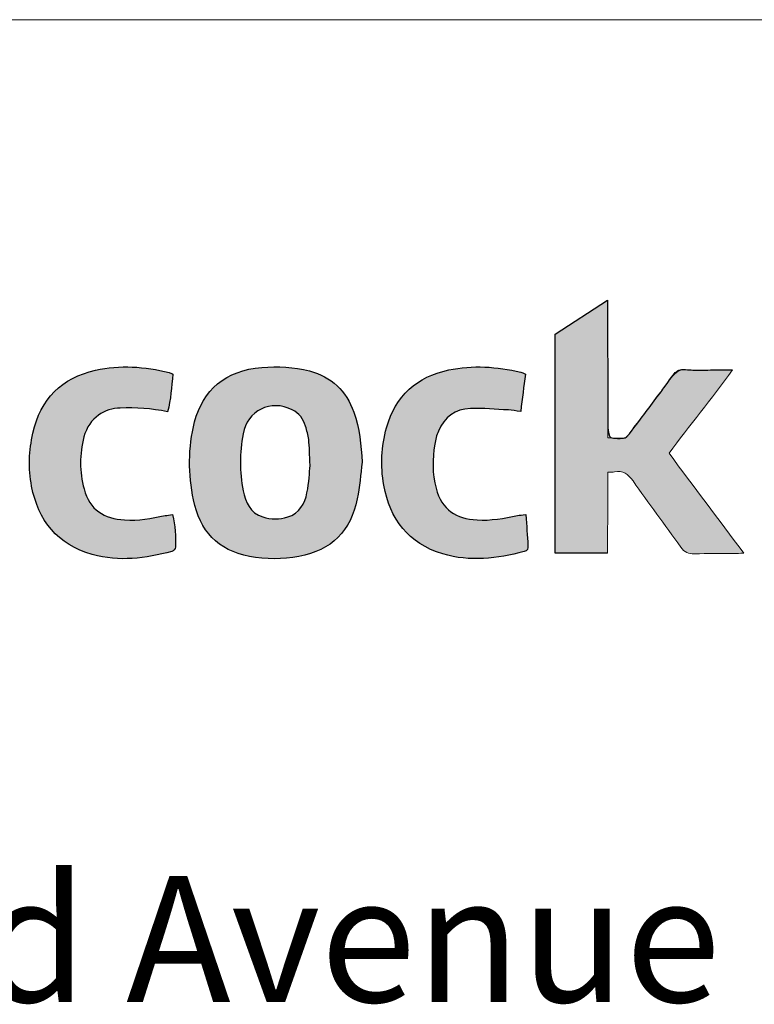
# Model space of a CAD drawing. Units: inches. Extents: x 0.3 to 16.7, y 0.3 to 10.7.
# Drawn here: x 12 to 12.5, y 1.3 to 1.9 of the extents above; entities that cross this region are included whole.
import ezdxf

# ---------------------------------------------------------------- set-up
doc = ezdxf.new("R2010")
doc.units = ezdxf.units.IN
doc.header["$MEASUREMENT"] = 0
doc.layers.add('BABCOCK', color=7, linetype='Continuous')
doc.layers.add('LAYER_1', color=179, linetype='Continuous')
doc.styles.add('SLDTEXTSTYLE0', font='TXT', dxfattribs={"width": 0.605})

# ---------------------------------------------------------------- blocks, each defined once
blk = doc.blocks.new('Babcock Davis Logo - Block')
at = {"linetype": 'Continuous'}
h = blk.add_hatch(color=7, dxfattribs=at)
edge = h.paths.add_edge_path(flags=0)
edge.add_spline(control_points=[(3.0971, 0.1413), (3.0974, 0.1928), (3.0976, 0.2431), (3.0978, 0.2938)], knot_values=[18, 18, 18, 18, 19, 19, 19, 19], weights=[1, 1, 1, 1], degree=3, periodic=0)
edge.add_spline(control_points=[(3.0978, 0.2938), (3.1036, 0.2942), (3.107, 0.2941), (3.1103, 0.2947)], knot_values=[17, 17, 17, 17, 18, 18, 18, 18], weights=[1, 1, 1, 1], degree=3, periodic=0)
edge.add_spline(control_points=[(3.1103, 0.2947), (3.1263, 0.2976), (3.1361, 0.2907), (3.1453, 0.2775)], knot_values=[16, 16, 16, 16, 17, 17, 17, 17], weights=[1, 1, 1, 1], degree=3, periodic=0)
edge.add_spline(control_points=[(3.1453, 0.2775), (3.1747, 0.2353), (3.2058, 0.1945), (3.2355, 0.1526)], knot_values=[15, 15, 15, 15, 16, 16, 16, 16], weights=[1, 1, 1, 1], degree=3, periodic=0)
edge.add_spline(control_points=[(3.2355, 0.1526), (3.2423, 0.1429), (3.2497, 0.1397), (3.261, 0.14)], knot_values=[14, 14, 14, 14, 15, 15, 15, 15], weights=[1, 1, 1, 1], degree=3, periodic=0)
edge.add_spline(control_points=[(3.261, 0.14), (3.2861, 0.1407), (3.3113, 0.1402), (3.3364, 0.1403)], knot_values=[13, 13, 13, 13, 14, 14, 14, 14], weights=[1, 1, 1, 1], degree=3, periodic=0)
edge.add_spline(control_points=[(3.3364, 0.1403), (3.3413, 0.1403), (3.3463, 0.1408), (3.3543, 0.1413)], knot_values=[12, 12, 12, 12, 13, 13, 13, 13], weights=[1, 1, 1, 1], degree=3, periodic=0)
edge.add_spline(control_points=[(3.3543, 0.1413), (3.3064, 0.2053), (3.26, 0.2672), (3.2132, 0.3297)], knot_values=[11, 11, 11, 11, 12, 12, 12, 12], weights=[1, 1, 1, 1], degree=3, periodic=0)
edge.add_spline(control_points=[(3.2132, 0.3297), (3.2517, 0.3822), (3.2927, 0.4316), (3.3328, 0.4872)], knot_values=[10, 10, 10, 10, 11, 11, 11, 11], weights=[1, 1, 1, 1], degree=3, periodic=0)
edge.add_line((3.3328, 0.4872), (3.312, 0.4872))
edge.add_spline(control_points=[(3.312, 0.4872), (3.3032, 0.4872), (3.2945, 0.4871), (3.2857, 0.487)], knot_values=[8, 8, 8, 8, 8.402856, 8.402856, 8.402856, 8.402856], weights=[1, 1, 1, 1], degree=3, periodic=0)
edge.add_spline(control_points=[(3.2857, 0.487), (3.2795, 0.4869), (3.2648, 0.4865), (3.2533, 0.4872), (3.2469, 0.4876), (3.2462, 0.4876)], knot_values=[0.517496, 0.517496, 0.517496, 0.517496, 1, 2, 2.11351, 2.11351, 2.11351, 2.11351], weights=[1, 1, 1, 1, 1, 1], degree=3, periodic=0)
edge.add_spline(control_points=[(3.2462, 0.4876), (3.2332, 0.4882), (3.2253, 0.483), (3.2179, 0.4731)], knot_values=[7.016023, 7.016023, 7.016023, 7.016023, 7.972404, 7.972404, 7.972404, 7.972404], weights=[1, 1, 1, 1], degree=3, periodic=0)
edge.add_spline(control_points=[(3.2179, 0.4731), (3.2169, 0.4717), (3.2109, 0.4635), (3.1918, 0.4372), (3.1656, 0.4026), (3.1395, 0.3681), (3.1366, 0.3642), (3.1327, 0.3596), (3.1303, 0.359), (3.1287, 0.3588)], knot_values=[4.752722, 4.752722, 4.752722, 4.752722, 5, 6, 7, 8, 9, 10, 10.802288, 10.802288, 10.802288, 10.802288], weights=[1, 1, 1, 1, 1, 1, 1, 1, 1, 1], degree=3, periodic=0)
edge.add_spline(control_points=[(3.1287, 0.3588), (3.1286, 0.3588), (3.1285, 0.3587), (3.1284, 0.3587)], knot_values=[5.975187, 5.975187, 5.975187, 5.975187, 6, 6, 6, 6], weights=[1, 1, 1, 1], degree=3, periodic=0)
edge.add_spline(control_points=[(3.1284, 0.3587), (3.1282, 0.3587), (3.128, 0.3587), (3.1278, 0.3587)], knot_values=[4, 4, 4, 4, 4.018727, 4.018727, 4.018727, 4.018727], weights=[1, 1, 1, 1], degree=3, periodic=0)
edge.add_spline(control_points=[(3.1278, 0.3587), (3.1277, 0.3586), (3.1253, 0.3584), (3.119, 0.3576), (3.1127, 0.3582), (3.1097, 0.3584)], knot_values=[10.939059, 10.939059, 10.939059, 10.939059, 11, 12, 12.869921, 12.869921, 12.869921, 12.869921], weights=[1, 1, 1, 1, 1, 1], degree=3, periodic=0)
edge.add_spline(control_points=[(3.1097, 0.3584), (3.1057, 0.3586), (3.1017, 0.3588), (3.0975, 0.3589)], knot_values=[4.619261, 4.619261, 4.619261, 4.619261, 5, 5, 5, 5], weights=[1, 1, 1, 1], degree=3, periodic=0)
edge.add_spline(control_points=[(3.0975, 0.3589), (3.0975, 0.3714), (3.0975, 0.3838), (3.0975, 0.3961)], knot_values=[3, 3, 3, 3, 3.279833, 3.279833, 3.279833, 3.279833], weights=[1, 1, 1, 1], degree=3, periodic=0)
edge.add_spline(control_points=[(3.0975, 0.3961), (3.0975, 0.3985), (3.0975, 0.4035), (3.0975, 0.4084), (3.0975, 0.4109)], knot_values=[14.833294, 14.833294, 14.833294, 14.833294, 15, 15.173034, 15.173034, 15.173034, 15.173034], weights=[1, 1, 1, 1, 1], degree=3, periodic=0)
edge.add_spline(control_points=[(3.0975, 0.4109), (3.0975, 0.4373), (3.0975, 0.4633), (3.0975, 0.4893)], knot_values=[3.39311, 3.39311, 3.39311, 3.39311, 4, 4, 4, 4], weights=[1, 1, 1, 1], degree=3, periodic=0)
edge.add_spline(control_points=[(3.0975, 0.4893), (3.0973, 0.5318), (3.0969, 0.6187)], knot_values=[2, 2, 2, 3, 3, 3], weights=[1, 1, 1], degree=2, periodic=0)
edge.add_line((3.0969, 0.6187), (2.998, 0.5544))
edge.add_line((2.998, 0.5544), (2.998, 0.1413))
edge.add_line((2.998, 0.1413), (3.0971, 0.1413))
h = blk.add_hatch(color=7, dxfattribs=at)
edge = h.paths.add_edge_path(flags=0)
edge.add_spline(control_points=[(2.2666, 0.4083), (2.2736, 0.4314), (2.2734, 0.4548), (2.2769, 0.4791)], knot_values=[0, 0, 0, 0, 0.013889, 0.013889, 0.013889, 0.013889], weights=[1, 1, 1, 1], degree=3, periodic=0)
edge.add_spline(control_points=[(2.2769, 0.4791), (2.2737, 0.4806), (2.2717, 0.4819), (2.2696, 0.4824)], knot_values=[0.194444, 0.194444, 0.194444, 0.194444, 0.208333, 0.208333, 0.208333, 0.208333], weights=[1, 1, 1, 1], degree=3, periodic=0)
edge.add_spline(control_points=[(2.2696, 0.4824), (2.2236, 0.4937), (2.1769, 0.4968), (2.1307, 0.4866)], knot_values=[0.180556, 0.180556, 0.180556, 0.180556, 0.194444, 0.194444, 0.194444, 0.194444], weights=[1, 1, 1, 1], degree=3, periodic=0)
edge.add_spline(control_points=[(2.1307, 0.4866), (2.0667, 0.4724), (2.0271, 0.4325), (2.0126, 0.3679)], knot_values=[0.166667, 0.166667, 0.166667, 0.166667, 0.180556, 0.180556, 0.180556, 0.180556], weights=[1, 1, 1, 1], degree=3, periodic=0)
edge.add_spline(control_points=[(2.0126, 0.3679), (2.0051, 0.3346), (2.0038, 0.3012), (2.0101, 0.2679)], knot_values=[0.152778, 0.152778, 0.152778, 0.152778, 0.166667, 0.166667, 0.166667, 0.166667], weights=[1, 1, 1, 1], degree=3, periodic=0)
edge.add_spline(control_points=[(2.0101, 0.2679), (2.0226, 0.2024), (2.0589, 0.1572), (2.1247, 0.1387)], knot_values=[0.138889, 0.138889, 0.138889, 0.138889, 0.152778, 0.152778, 0.152778, 0.152778], weights=[1, 1, 1, 1], degree=3, periodic=0)
edge.add_spline(control_points=[(2.1247, 0.1387), (2.1753, 0.1244), (2.2252, 0.1312), (2.2747, 0.1444)], knot_values=[0.125, 0.125, 0.125, 0.125, 0.138889, 0.138889, 0.138889, 0.138889], weights=[1, 1, 1, 1], degree=3, periodic=0)
edge.add_spline(control_points=[(2.2747, 0.1444), (2.2777, 0.1451), (2.2815, 0.1495), (2.2817, 0.1524)], knot_values=[0.111111, 0.111111, 0.111111, 0.111111, 0.125, 0.125, 0.125, 0.125], weights=[1, 1, 1, 1], degree=3, periodic=0)
edge.add_spline(control_points=[(2.2817, 0.1524), (2.2827, 0.1728), (2.2809, 0.193), (2.2761, 0.214)], knot_values=[0.097222, 0.097222, 0.097222, 0.097222, 0.111111, 0.111111, 0.111111, 0.111111], weights=[1, 1, 1, 1], degree=3, periodic=0)
edge.add_spline(control_points=[(2.2761, 0.214), (2.2707, 0.2132), (2.2663, 0.2128), (2.2619, 0.212)], knot_values=[0.083333, 0.083333, 0.083333, 0.083333, 0.097222, 0.097222, 0.097222, 0.097222], weights=[1, 1, 1, 1], degree=3, periodic=0)
edge.add_spline(control_points=[(2.2619, 0.212), (2.2366, 0.2073), (2.2114, 0.2021), (2.1856, 0.2038), (2.1467, 0.2063), (2.1198, 0.2226), (2.1091, 0.2624)], knot_values=[0.055556, 0.055556, 0.055556, 0.055556, 0.069444, 0.069444, 0.069444, 0.083333, 0.083333, 0.083333, 0.083333], weights=[1, 1, 1, 1, 1, 1, 1], degree=3, periodic=0)
edge.add_spline(control_points=[(2.1091, 0.2624), (2.1002, 0.295), (2.1004, 0.3281), (2.1088, 0.3605)], knot_values=[0.041667, 0.041667, 0.041667, 0.041667, 0.055556, 0.055556, 0.055556, 0.055556], weights=[1, 1, 1, 1], degree=3, periodic=0)
edge.add_spline(control_points=[(2.1088, 0.3605), (2.1186, 0.3982), (2.1493, 0.4141), (2.1772, 0.4152)], knot_values=[0.027778, 0.027778, 0.027778, 0.027778, 0.041667, 0.041667, 0.041667, 0.041667], weights=[1, 1, 1, 1], degree=3, periodic=0)
edge.add_spline(control_points=[(2.1772, 0.4152), (2.2069, 0.4164), (2.2362, 0.4142), (2.2666, 0.4083)], knot_values=[0.013889, 0.013889, 0.013889, 0.013889, 0.027778, 0.027778, 0.027778, 0.027778], weights=[1, 1, 1, 1], degree=3, periodic=0)
h = blk.add_hatch(color=7, dxfattribs=at)
edge = h.paths.add_edge_path(flags=0)
edge.add_spline(control_points=[(2.6248, 0.2438), (2.6294, 0.2665), (2.631, 0.2899), (2.6339, 0.313)], knot_values=[0, 0, 0, 0, 0.013889, 0.013889, 0.013889, 0.013889], weights=[1, 1, 1, 1], degree=3, periodic=0)
edge.add_spline(control_points=[(2.6339, 0.313), (2.6322, 0.3454), (2.6292, 0.3769), (2.6182, 0.4074)], knot_values=[0.111111, 0.111111, 0.111111, 0.111111, 0.125, 0.125, 0.125, 0.125], weights=[1, 1, 1, 1], degree=3, periodic=0)
edge.add_spline(control_points=[(2.6182, 0.4074), (2.6037, 0.4479), (2.5763, 0.4743), (2.5344, 0.4853)], knot_values=[0.097222, 0.097222, 0.097222, 0.097222, 0.111111, 0.111111, 0.111111, 0.111111], weights=[1, 1, 1, 1], degree=3, periodic=0)
edge.add_spline(control_points=[(2.5344, 0.4853), (2.5049, 0.4931), (2.475, 0.4941), (2.4447, 0.4918)], knot_values=[0.083333, 0.083333, 0.083333, 0.083333, 0.097222, 0.097222, 0.097222, 0.097222], weights=[1, 1, 1, 1], degree=3, periodic=0)
edge.add_spline(control_points=[(2.4447, 0.4918), (2.376, 0.4864), (2.3331, 0.449), (2.3178, 0.3889)], knot_values=[0.069444, 0.069444, 0.069444, 0.069444, 0.083333, 0.083333, 0.083333, 0.083333], weights=[1, 1, 1, 1], degree=3, periodic=0)
edge.add_spline(control_points=[(2.3178, 0.3889), (2.3054, 0.34), (2.3054, 0.2907), (2.3157, 0.2417)], knot_values=[0.055556, 0.055556, 0.055556, 0.055556, 0.069444, 0.069444, 0.069444, 0.069444], weights=[1, 1, 1, 1], degree=3, periodic=0)
edge.add_spline(control_points=[(2.3157, 0.2417), (2.3277, 0.1839), (2.3615, 0.1462), (2.4213, 0.1349)], knot_values=[0.041667, 0.041667, 0.041667, 0.041667, 0.055556, 0.055556, 0.055556, 0.055556], weights=[1, 1, 1, 1], degree=3, periodic=0)
edge.add_spline(control_points=[(2.4213, 0.1349), (2.4525, 0.129), (2.4837, 0.1295), (2.5148, 0.1351)], knot_values=[0.027778, 0.027778, 0.027778, 0.027778, 0.041667, 0.041667, 0.041667, 0.041667], weights=[1, 1, 1, 1], degree=3, periodic=0)
edge.add_spline(control_points=[(2.5148, 0.1351), (2.5763, 0.146), (2.6126, 0.1833), (2.6248, 0.2438)], knot_values=[0.013889, 0.013889, 0.013889, 0.013889, 0.027778, 0.027778, 0.027778, 0.027778], weights=[1, 1, 1, 1], degree=3, periodic=0)
edge = h.paths.add_edge_path(flags=0)
edge.add_spline(control_points=[(2.5331, 0.3558), (2.5346, 0.3416), (2.5348, 0.3273), (2.5359, 0.3064)], knot_values=[0, 0, 0, 0, 0.013889, 0.013889, 0.013889, 0.013889], weights=[1, 1, 1, 1], degree=3, periodic=0)
edge.add_spline(control_points=[(2.5359, 0.3064), (2.5345, 0.2937), (2.5337, 0.2742), (2.5299, 0.2553)], knot_values=[0.111111, 0.111111, 0.111111, 0.111111, 0.125, 0.125, 0.125, 0.125], weights=[1, 1, 1, 1], degree=3, periodic=0)
edge.add_spline(control_points=[(2.5299, 0.2553), (2.5257, 0.2345), (2.516, 0.2163), (2.4935, 0.2095)], knot_values=[0.097222, 0.097222, 0.097222, 0.097222, 0.111111, 0.111111, 0.111111, 0.111111], weights=[1, 1, 1, 1], degree=3, periodic=0)
edge.add_spline(control_points=[(2.4935, 0.2095), (2.4779, 0.2047), (2.4618, 0.2046), (2.4463, 0.2095)], knot_values=[0.083333, 0.083333, 0.083333, 0.083333, 0.097222, 0.097222, 0.097222, 0.097222], weights=[1, 1, 1, 1], degree=3, periodic=0)
edge.add_spline(control_points=[(2.4463, 0.2095), (2.4225, 0.2171), (2.4138, 0.2374), (2.4094, 0.2591)], knot_values=[0.069444, 0.069444, 0.069444, 0.069444, 0.083333, 0.083333, 0.083333, 0.083333], weights=[1, 1, 1, 1], degree=3, periodic=0)
edge.add_spline(control_points=[(2.4094, 0.2591), (2.4023, 0.2947), (2.4028, 0.3306), (2.4092, 0.3663)], knot_values=[0.055556, 0.055556, 0.055556, 0.055556, 0.069444, 0.069444, 0.069444, 0.069444], weights=[1, 1, 1, 1], degree=3, periodic=0)
edge.add_spline(control_points=[(2.4092, 0.3663), (2.4171, 0.4107), (2.4614, 0.4322), (2.5022, 0.4119)], knot_values=[0.041667, 0.041667, 0.041667, 0.041667, 0.055556, 0.055556, 0.055556, 0.055556], weights=[1, 1, 1, 1], degree=3, periodic=0)
edge.add_spline(control_points=[(2.5022, 0.4119), (2.5152, 0.4053), (2.5229, 0.3943), (2.5271, 0.3807)], knot_values=[0.027778, 0.027778, 0.027778, 0.027778, 0.041667, 0.041667, 0.041667, 0.041667], weights=[1, 1, 1, 1], degree=3, periodic=0)
edge.add_spline(control_points=[(2.5271, 0.3807), (2.5296, 0.3725), (2.5323, 0.3642), (2.5331, 0.3558)], knot_values=[0.013889, 0.013889, 0.013889, 0.013889, 0.027778, 0.027778, 0.027778, 0.027778], weights=[1, 1, 1, 1], degree=3, periodic=0)
h = blk.add_hatch(color=7, dxfattribs=at)
edge = h.paths.add_edge_path(flags=0)
edge.add_spline(control_points=[(2.947, 0.1556), (2.9458, 0.1742), (2.9445, 0.1929), (2.943, 0.2141)], knot_values=[0, 0, 0, 0, 0.013889, 0.013889, 0.013889, 0.013889], weights=[1, 1, 1, 1], degree=3, periodic=0)
edge.add_spline(control_points=[(2.943, 0.2141), (2.9359, 0.2132), (2.9314, 0.2129), (2.9271, 0.2121)], knot_values=[0.222222, 0.222222, 0.222222, 0.222222, 0.236111, 0.236111, 0.236111, 0.236111], weights=[1, 1, 1, 1], degree=3, periodic=0)
edge.add_spline(control_points=[(2.9271, 0.2121), (2.9019, 0.2073), (2.8767, 0.2021), (2.8509, 0.2038)], knot_values=[0.208333, 0.208333, 0.208333, 0.208333, 0.222222, 0.222222, 0.222222, 0.222222], weights=[1, 1, 1, 1], degree=3, periodic=0)
edge.add_spline(control_points=[(2.8509, 0.2038), (2.8109, 0.2064), (2.7847, 0.2226), (2.7735, 0.2638)], knot_values=[0.194444, 0.194444, 0.194444, 0.194444, 0.208333, 0.208333, 0.208333, 0.208333], weights=[1, 1, 1, 1], degree=3, periodic=0)
edge.add_spline(control_points=[(2.7735, 0.2638), (2.7661, 0.2912), (2.7666, 0.3191), (2.771, 0.3469)], knot_values=[0.180556, 0.180556, 0.180556, 0.180556, 0.194444, 0.194444, 0.194444, 0.194444], weights=[1, 1, 1, 1], degree=3, periodic=0)
edge.add_spline(control_points=[(2.771, 0.3469), (2.7723, 0.3553), (2.7745, 0.3637), (2.7778, 0.3715)], knot_values=[0.166667, 0.166667, 0.166667, 0.166667, 0.180556, 0.180556, 0.180556, 0.180556], weights=[1, 1, 1, 1], degree=3, periodic=0)
edge.add_spline(control_points=[(2.7778, 0.3715), (2.7893, 0.3979), (2.8097, 0.4134), (2.8385, 0.4143)], knot_values=[0.152778, 0.152778, 0.152778, 0.152778, 0.166667, 0.166667, 0.166667, 0.166667], weights=[1, 1, 1, 1], degree=3, periodic=0)
edge.add_spline(control_points=[(2.8385, 0.4143), (2.8623, 0.4151), (2.8862, 0.4127), (2.91, 0.4115)], knot_values=[0.138889, 0.138889, 0.138889, 0.138889, 0.152778, 0.152778, 0.152778, 0.152778], weights=[1, 1, 1, 1], degree=3, periodic=0)
edge.add_spline(control_points=[(2.91, 0.4115), (2.9172, 0.4111), (2.9243, 0.4098), (2.9332, 0.4088)], knot_values=[0.125, 0.125, 0.125, 0.125, 0.138889, 0.138889, 0.138889, 0.138889], weights=[1, 1, 1, 1], degree=3, periodic=0)
edge.add_spline(control_points=[(2.9332, 0.4088), (2.9362, 0.4329), (2.9391, 0.4559), (2.9421, 0.4792)], knot_values=[0.111111, 0.111111, 0.111111, 0.111111, 0.125, 0.125, 0.125, 0.125], weights=[1, 1, 1, 1], degree=3, periodic=0)
edge.add_spline(control_points=[(2.9421, 0.4792), (2.9383, 0.4808), (2.9359, 0.4822), (2.9332, 0.4829)], knot_values=[0.097222, 0.097222, 0.097222, 0.097222, 0.111111, 0.111111, 0.111111, 0.111111], weights=[1, 1, 1, 1], degree=3, periodic=0)
edge.add_spline(control_points=[(2.9332, 0.4829), (2.8883, 0.4934), (2.8427, 0.4966), (2.7975, 0.4871)], knot_values=[0.083333, 0.083333, 0.083333, 0.083333, 0.097222, 0.097222, 0.097222, 0.097222], weights=[1, 1, 1, 1], degree=3, periodic=0)
edge.add_spline(control_points=[(2.7975, 0.4871), (2.7374, 0.4744), (2.6968, 0.4386), (2.6801, 0.3781)], knot_values=[0.069444, 0.069444, 0.069444, 0.069444, 0.083333, 0.083333, 0.083333, 0.083333], weights=[1, 1, 1, 1], degree=3, periodic=0)
edge.add_spline(control_points=[(2.6801, 0.3781), (2.6702, 0.3424), (2.6682, 0.3062), (2.6749, 0.2698)], knot_values=[0.055556, 0.055556, 0.055556, 0.055556, 0.069444, 0.069444, 0.069444, 0.069444], weights=[1, 1, 1, 1], degree=3, periodic=0)
edge.add_spline(control_points=[(2.6749, 0.2698), (2.6866, 0.2051), (2.7212, 0.1594), (2.7862, 0.1398)], knot_values=[0.041667, 0.041667, 0.041667, 0.041667, 0.055556, 0.055556, 0.055556, 0.055556], weights=[1, 1, 1, 1], degree=3, periodic=0)
edge.add_spline(control_points=[(2.7862, 0.1398), (2.8378, 0.1242), (2.8887, 0.131), (2.9395, 0.144)], knot_values=[0.027778, 0.027778, 0.027778, 0.027778, 0.041667, 0.041667, 0.041667, 0.041667], weights=[1, 1, 1, 1], degree=3, periodic=0)
edge.add_spline(control_points=[(2.9395, 0.144), (2.9458, 0.1456), (2.9475, 0.1498), (2.947, 0.1556)], knot_values=[0.013889, 0.013889, 0.013889, 0.013889, 0.027778, 0.027778, 0.027778, 0.027778], weights=[1, 1, 1, 1], degree=3, periodic=0)
at = {"layer": 'LAYER_1'}
for p, q in [((2.998, 0.5544), (3.0969, 0.6187)), ((2.998, 0.1413), (2.998, 0.5544)), ((3.312, 0.4872), (3.3328, 0.4872)), ((3.0971, 0.1413), (2.998, 0.1413))]:
    blk.add_line(p, q, dxfattribs=at)
at = {"layer": 'LAYER_1', "lineweight": 18}
for p, q in [((2.998, 0.5544), (3.0969, 0.6187)), ((2.998, 0.1413), (2.998, 0.5544)), ((3.312, 0.4872), (3.3328, 0.4872)), ((3.0971, 0.1413), (2.998, 0.1413))]:
    blk.add_line(p, q, dxfattribs=at)
at = {"layer": 'LAYER_1'}
for points in [[(3.0969, 0.6187), (3.0973, 0.5318), (3.0975, 0.4893), (3.0976, 0.4465), (3.0975, 0.4037), (3.0975, 0.3589), (3.1084, 0.3586), (3.1186, 0.3575), (3.1284, 0.3587), (3.1324, 0.3592), (3.1366, 0.3642), (3.1395, 0.3681), (3.1656, 0.4026), (3.1918, 0.4372), (3.2173, 0.4723), (3.225, 0.4828), (3.2331, 0.4884), (3.2469, 0.4876), (3.2685, 0.4863), (3.2903, 0.4872), (3.312, 0.4872)], [(2.0126, 0.3679), (2.0271, 0.4325), (2.0667, 0.4724), (2.1307, 0.4866)], [(2.1307, 0.4866), (2.1769, 0.4968), (2.2236, 0.4937), (2.2696, 0.4824)], [(2.3178, 0.3889), (2.3331, 0.449), (2.376, 0.4864), (2.4447, 0.4918)], [(2.4447, 0.4918), (2.475, 0.4941), (2.5049, 0.4931), (2.5344, 0.4853)], [(2.5344, 0.4853), (2.5763, 0.4743), (2.6037, 0.4479), (2.6182, 0.4074)], [(2.6801, 0.3781), (2.6968, 0.4386), (2.7374, 0.4744), (2.7975, 0.4871)], [(2.7975, 0.4871), (2.8427, 0.4966), (2.8883, 0.4934), (2.9332, 0.4829)], [(2.2769, 0.4791), (2.2734, 0.4548), (2.2736, 0.4314), (2.2666, 0.4083)], [(2.2696, 0.4824), (2.2717, 0.4819), (2.2737, 0.4806), (2.2769, 0.4791)], [(2.9332, 0.4829), (2.9359, 0.4822), (2.9383, 0.4808), (2.9421, 0.4792)], [(2.9421, 0.4792), (2.9391, 0.4559), (2.9362, 0.4329), (2.9332, 0.4088)], [(2.5022, 0.4119), (2.4614, 0.4322), (2.4171, 0.4107), (2.4092, 0.3663)], [(2.1772, 0.4152), (2.1493, 0.4141), (2.1186, 0.3982), (2.1088, 0.3605)], [(2.2666, 0.4083), (2.2362, 0.4142), (2.2069, 0.4164), (2.1772, 0.4152)], [(2.5271, 0.3807), (2.5229, 0.3943), (2.5152, 0.4053), (2.5022, 0.4119)], [(2.8385, 0.4143), (2.8097, 0.4134), (2.7893, 0.3979), (2.7778, 0.3715)], [(2.91, 0.4115), (2.8862, 0.4127), (2.8623, 0.4151), (2.8385, 0.4143)], [(2.9332, 0.4088), (2.9243, 0.4098), (2.9172, 0.4111), (2.91, 0.4115)], [(2.6182, 0.4074), (2.6292, 0.3769), (2.6322, 0.3454), (2.6339, 0.313)], [(2.3157, 0.2417), (2.3054, 0.2907), (2.3054, 0.34), (2.3178, 0.3889)], [(2.5331, 0.3558), (2.5323, 0.3642), (2.5296, 0.3725), (2.5271, 0.3807)], [(2.6749, 0.2698), (2.6682, 0.3062), (2.6702, 0.3424), (2.6801, 0.3781)], [(2.0101, 0.2679), (2.0038, 0.3012), (2.0051, 0.3346), (2.0126, 0.3679)], [(2.1088, 0.3605), (2.1004, 0.3281), (2.1002, 0.295), (2.1091, 0.2624)], [(2.4092, 0.3663), (2.4028, 0.3306), (2.4023, 0.2947), (2.4094, 0.2591)], [(2.5359, 0.3064), (2.5348, 0.3273), (2.5346, 0.3416), (2.5331, 0.3558)], [(2.7778, 0.3715), (2.7745, 0.3637), (2.7723, 0.3553), (2.771, 0.3469)], [(2.771, 0.3469), (2.7666, 0.3191), (2.7661, 0.2912), (2.7735, 0.2638)], [(2.5299, 0.2553), (2.5337, 0.2742), (2.5345, 0.2937), (2.5359, 0.3064)], [(2.6339, 0.313), (2.631, 0.2899), (2.6294, 0.2665), (2.6248, 0.2438)], [(2.1247, 0.1387), (2.0589, 0.1572), (2.0226, 0.2024), (2.0101, 0.2679)], [(2.7862, 0.1398), (2.7212, 0.1594), (2.6866, 0.2051), (2.6749, 0.2698)], [(2.7735, 0.2638), (2.7847, 0.2226), (2.8109, 0.2064), (2.8509, 0.2038)], [(2.4094, 0.2591), (2.4138, 0.2374), (2.4225, 0.2171), (2.4463, 0.2095)], [(2.4935, 0.2095), (2.516, 0.2163), (2.5257, 0.2345), (2.5299, 0.2553)], [(2.6248, 0.2438), (2.6126, 0.1833), (2.5763, 0.146), (2.5148, 0.1351)], [(2.4213, 0.1349), (2.3615, 0.1462), (2.3277, 0.1839), (2.3157, 0.2417)], [(2.2619, 0.212), (2.2663, 0.2128), (2.2707, 0.2132), (2.2761, 0.214)], [(2.2761, 0.214), (2.2809, 0.193), (2.2827, 0.1728), (2.2817, 0.1524)], [(2.4463, 0.2095), (2.4618, 0.2046), (2.4779, 0.2047), (2.4935, 0.2095)], [(2.8509, 0.2038), (2.8767, 0.2021), (2.9019, 0.2073), (2.9271, 0.2121)], [(2.9271, 0.2121), (2.9314, 0.2129), (2.9359, 0.2132), (2.943, 0.2141)], [(2.943, 0.2141), (2.9445, 0.1929), (2.9458, 0.1742), (2.947, 0.1556)], [(2.2817, 0.1524), (2.2815, 0.1495), (2.2777, 0.1451), (2.2747, 0.1444)], [(2.947, 0.1556), (2.9475, 0.1498), (2.9458, 0.1456), (2.9395, 0.144)], [(2.2747, 0.1444), (2.2252, 0.1312), (2.1753, 0.1244), (2.1247, 0.1387)], [(2.5148, 0.1351), (2.4837, 0.1295), (2.4525, 0.129), (2.4213, 0.1349)], [(2.9395, 0.144), (2.8887, 0.131), (2.8378, 0.1242), (2.7862, 0.1398)]]:
    blk.add_open_spline(points, degree=3, dxfattribs=at)
at = {"layer": 'LAYER_1', "lineweight": 18}
for points, degree in [([(3.0969, 0.6187), (3.0973, 0.5318), (3.0975, 0.4893)], 2), ([(2.0126, 0.3679), (2.0271, 0.4325), (2.0667, 0.4724), (2.1307, 0.4866)], 3), ([(2.1307, 0.4866), (2.1769, 0.4968), (2.2236, 0.4937), (2.2696, 0.4824)], 3), ([(2.3178, 0.3889), (2.3331, 0.449), (2.376, 0.4864), (2.4447, 0.4918)], 3), ([(2.4447, 0.4918), (2.475, 0.4941), (2.5049, 0.4931), (2.5344, 0.4853)], 3), ([(2.5344, 0.4853), (2.5763, 0.4743), (2.6037, 0.4479), (2.6182, 0.4074)], 3), ([(2.6801, 0.3781), (2.6968, 0.4386), (2.7374, 0.4744), (2.7975, 0.4871)], 3), ([(2.7975, 0.4871), (2.8427, 0.4966), (2.8883, 0.4934), (2.9332, 0.4829)], 3), ([(3.0975, 0.4893), (3.0976, 0.4465), (3.0975, 0.4037), (3.0975, 0.3589)], 3), ([(3.3328, 0.4872), (3.2927, 0.4316), (3.2517, 0.3822), (3.2132, 0.3297)], 3), ([(3.2173, 0.4723), (3.225, 0.4828), (3.2331, 0.4884), (3.2469, 0.4876)], 3), ([(3.2469, 0.4876), (3.2685, 0.4863), (3.2903, 0.4872), (3.312, 0.4872)], 3), ([(2.2769, 0.4791), (2.2734, 0.4548), (2.2736, 0.4314), (2.2666, 0.4083)], 3), ([(2.2696, 0.4824), (2.2717, 0.4819), (2.2737, 0.4806), (2.2769, 0.4791)], 3), ([(2.9332, 0.4829), (2.9359, 0.4822), (2.9383, 0.4808), (2.9421, 0.4792)], 3), ([(2.9421, 0.4792), (2.9391, 0.4559), (2.9362, 0.4329), (2.9332, 0.4088)], 3), ([(3.1395, 0.3681), (3.1656, 0.4026), (3.1918, 0.4372), (3.2173, 0.4723)], 3), ([(2.5022, 0.4119), (2.4614, 0.4322), (2.4171, 0.4107), (2.4092, 0.3663)], 3), ([(2.1772, 0.4152), (2.1493, 0.4141), (2.1186, 0.3982), (2.1088, 0.3605)], 3), ([(2.2666, 0.4083), (2.2362, 0.4142), (2.2069, 0.4164), (2.1772, 0.4152)], 3), ([(2.5271, 0.3807), (2.5229, 0.3943), (2.5152, 0.4053), (2.5022, 0.4119)], 3), ([(2.8385, 0.4143), (2.8097, 0.4134), (2.7893, 0.3979), (2.7778, 0.3715)], 3), ([(2.91, 0.4115), (2.8862, 0.4127), (2.8623, 0.4151), (2.8385, 0.4143)], 3), ([(2.9332, 0.4088), (2.9243, 0.4098), (2.9172, 0.4111), (2.91, 0.4115)], 3), ([(2.6182, 0.4074), (2.6292, 0.3769), (2.6322, 0.3454), (2.6339, 0.313)], 3), ([(2.3157, 0.2417), (2.3054, 0.2907), (2.3054, 0.34), (2.3178, 0.3889)], 3), ([(2.5331, 0.3558), (2.5323, 0.3642), (2.5296, 0.3725), (2.5271, 0.3807)], 3), ([(2.6749, 0.2698), (2.6682, 0.3062), (2.6702, 0.3424), (2.6801, 0.3781)], 3), ([(2.0101, 0.2679), (2.0038, 0.3012), (2.0051, 0.3346), (2.0126, 0.3679)], 3), ([(2.1088, 0.3605), (2.1004, 0.3281), (2.1002, 0.295), (2.1091, 0.2624)], 3), ([(2.4092, 0.3663), (2.4028, 0.3306), (2.4023, 0.2947), (2.4094, 0.2591)], 3), ([(2.5359, 0.3064), (2.5348, 0.3273), (2.5346, 0.3416), (2.5331, 0.3558)], 3), ([(2.7778, 0.3715), (2.7745, 0.3637), (2.7723, 0.3553), (2.771, 0.3469)], 3), ([(3.0975, 0.3589), (3.1084, 0.3586), (3.1186, 0.3575), (3.1284, 0.3587)], 3), ([(3.1284, 0.3587), (3.1324, 0.3592), (3.1366, 0.3642), (3.1395, 0.3681)], 3), ([(2.771, 0.3469), (2.7666, 0.3191), (2.7661, 0.2912), (2.7735, 0.2638)], 3), ([(3.2132, 0.3297), (3.26, 0.2672), (3.3064, 0.2053), (3.3543, 0.1413)], 3), ([(2.5299, 0.2553), (2.5337, 0.2742), (2.5345, 0.2937), (2.5359, 0.3064)], 3), ([(2.6339, 0.313), (2.631, 0.2899), (2.6294, 0.2665), (2.6248, 0.2438)], 3), ([(3.1453, 0.2775), (3.1361, 0.2907), (3.1263, 0.2976), (3.1103, 0.2947)], 3), ([(3.0978, 0.2938), (3.0976, 0.2431), (3.0974, 0.1928), (3.0971, 0.1413)], 3), ([(3.1103, 0.2947), (3.107, 0.2941), (3.1036, 0.2942), (3.0978, 0.2938)], 3), ([(2.1247, 0.1387), (2.0589, 0.1572), (2.0226, 0.2024), (2.0101, 0.2679)], 3), ([(2.7862, 0.1398), (2.7212, 0.1594), (2.6866, 0.2051), (2.6749, 0.2698)], 3), ([(2.7735, 0.2638), (2.7847, 0.2226), (2.8109, 0.2064), (2.8509, 0.2038)], 3), ([(3.2355, 0.1526), (3.2058, 0.1945), (3.1747, 0.2353), (3.1453, 0.2775)], 3), ([(2.4094, 0.2591), (2.4138, 0.2374), (2.4225, 0.2171), (2.4463, 0.2095)], 3), ([(2.4935, 0.2095), (2.516, 0.2163), (2.5257, 0.2345), (2.5299, 0.2553)], 3), ([(2.6248, 0.2438), (2.6126, 0.1833), (2.5763, 0.146), (2.5148, 0.1351)], 3), ([(2.4213, 0.1349), (2.3615, 0.1462), (2.3277, 0.1839), (2.3157, 0.2417)], 3), ([(2.2619, 0.212), (2.2663, 0.2128), (2.2707, 0.2132), (2.2761, 0.214)], 3), ([(2.2761, 0.214), (2.2809, 0.193), (2.2827, 0.1728), (2.2817, 0.1524)], 3), ([(2.4463, 0.2095), (2.4618, 0.2046), (2.4779, 0.2047), (2.4935, 0.2095)], 3), ([(2.8509, 0.2038), (2.8767, 0.2021), (2.9019, 0.2073), (2.9271, 0.2121)], 3), ([(2.9271, 0.2121), (2.9314, 0.2129), (2.9359, 0.2132), (2.943, 0.2141)], 3), ([(2.943, 0.2141), (2.9445, 0.1929), (2.9458, 0.1742), (2.947, 0.1556)], 3), ([(2.2817, 0.1524), (2.2815, 0.1495), (2.2777, 0.1451), (2.2747, 0.1444)], 3), ([(2.947, 0.1556), (2.9475, 0.1498), (2.9458, 0.1456), (2.9395, 0.144)], 3), ([(3.261, 0.14), (3.2497, 0.1397), (3.2423, 0.1429), (3.2355, 0.1526)], 3), ([(2.2747, 0.1444), (2.2252, 0.1312), (2.1753, 0.1244), (2.1247, 0.1387)], 3), ([(2.5148, 0.1351), (2.4837, 0.1295), (2.4525, 0.129), (2.4213, 0.1349)], 3), ([(2.9395, 0.144), (2.8887, 0.131), (2.8378, 0.1242), (2.7862, 0.1398)], 3), ([(3.3364, 0.1403), (3.3113, 0.1402), (3.2861, 0.1407), (3.261, 0.14)], 3), ([(3.3543, 0.1413), (3.3463, 0.1408), (3.3413, 0.1403), (3.3364, 0.1403)], 3)]:
    blk.add_open_spline(points, degree=degree, dxfattribs=at)
at = {"layer": 'LAYER_1'}
blk.add_open_spline([(2.1091, 0.2624), (2.1198, 0.2226), (2.1467, 0.2063), (2.1856, 0.2038), (2.2114, 0.2021), (2.2366, 0.2073), (2.2619, 0.212)], degree=3, knots=[0.05555556, 0.05555556, 0.05555556, 0.05555556, 0.06944444, 0.06944444, 0.06944444, 0.08333333, 0.08333333, 0.08333333, 0.08333333], dxfattribs=at)
at = {"layer": 'LAYER_1', "lineweight": 18}
blk.add_open_spline([(2.1091, 0.2624), (2.1198, 0.2226), (2.1467, 0.2063), (2.1856, 0.2038), (2.2114, 0.2021), (2.2366, 0.2073), (2.2619, 0.212)], degree=3, knots=[4, 4, 4, 4, 5, 5, 5, 6, 6, 6, 6], dxfattribs=at)
blk = doc.blocks.new('SW_NOTE_2')
at = {"layer": 'BABCOCK', "color": 0, "insert": (0.63932, 0.10742), "char_height": 0.0833333, "attachment_point": 2, "style": 'SLDTEXTSTYLE0'}
blk.add_mtext('9300 73rd Avenue North', dxfattribs=at)

msp = doc.modelspace()

# ---------------------------------------------------------------- linework, layer by layer
at = {"color": 7, "linetype": 'Continuous', "lineweight": 18}
msp.add_line((11.23776, 1.91584), (16.5, 1.91584), dxfattribs=at)

# ---------------------------------------------------------------- block references
at = {"layer": 'BABCOCK', "xscale": 0.35, "yscale": 0.35, "zscale": 0.35}
msp.add_blockref('Babcock Davis Logo - Block', (11.29505, 1.51389), dxfattribs=at)
at = {"layer": 'BABCOCK', "color": 7}
msp.add_blockref('SW_NOTE_2', (11.51225, 1.24255), dxfattribs=at)

doc.saveas('drawing.dxf')
